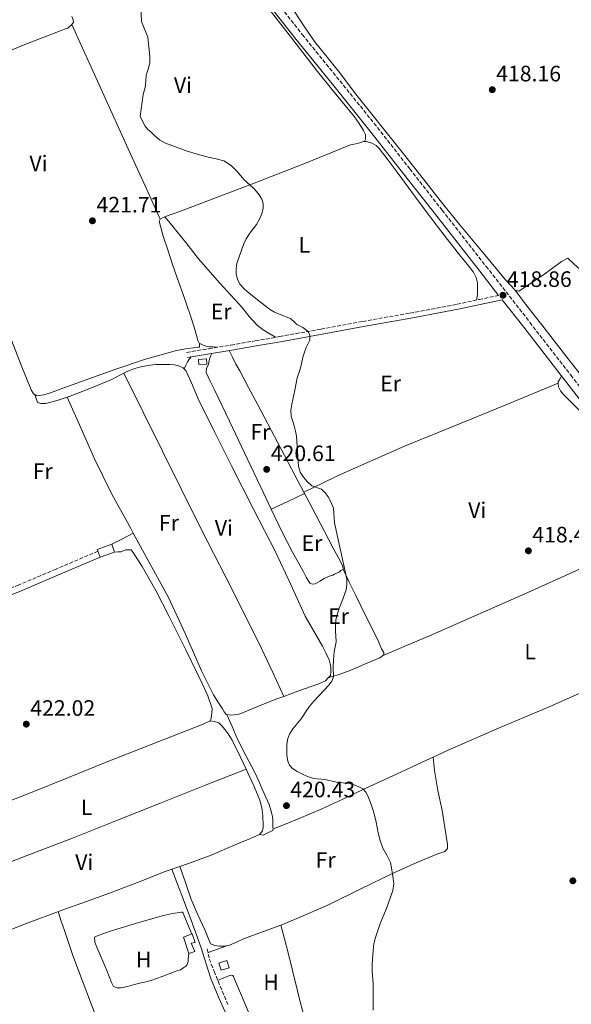
# Model space of a CAD drawing. Units: metres. Extents: x 594713 to 598185, y 4661990 to 4664346.
# Drawn here: x 596464 to 596712, y 4662802 to 4663244 of the extents above; entities that cross this region are included whole.
import ezdxf
from ezdxf.enums import TextEntityAlignment as Align

# ---------------------------------------------------------------- set-up
doc = ezdxf.new("R2010")
doc.units = ezdxf.units.M
doc.header["$MEASUREMENT"] = 0
doc.linetypes.add('DGN Style 3', pattern=[2.435890702152634, 1.739921930109024, -0.6959687720436097])
for name, color, linetype, lineweight in [('Acequia sin especificar', 4, 'Continuous', 0), ('Camino', 7, 'DGN Style 3', 0), ('Cota de punto acotado terreno', 7, 'Continuous', 0), ('Curva de nivel intermedia', 30, 'Continuous', 0), ('Edificio', 1, 'Continuous', 13), ('Etiqueta de uso rústico', 92, 'Continuous', 0), ('Línea de cambio de uso (parcela vista)', 92, 'Continuous', 0), ('Margen derecho', 7, 'Continuous', 0), ('Punto acotado terreno (símbolo)', 7, 'Continuous', 0)]:
    doc.layers.add(name, color=color, linetype=linetype, lineweight=lineweight)
doc.styles.add('Style-Arial', font='arial.ttf')

# ---------------------------------------------------------------- blocks, each defined once
blk = doc.blocks.new('5PATER')
at = {"layer": 'Acequia sin especificar', "linetype": 'Continuous', "lineweight": 0}
h = blk.add_hatch(color=51, dxfattribs=at)
edge = h.paths.add_edge_path()
edge.add_ellipse((0, 0), major_axis=(-0.1095731443231308, -0.1110710700762829), ratio=0.9994222409660317, start_angle=0, end_angle=360)

msp = doc.modelspace()

# ---------------------------------------------------------------- linework, layer by layer
at = {"layer": 'Camino', "color": 7, "linetype": 'DGN Style 3', "lineweight": 0}
for points in [[(596499.2399999979, 4663005.190000002, 421.9299999999931), (596480.5000000005, 4662997.190000003, 422.3800000000049), (596463.75, 4662990.050000002, 422.7799999999988), (596434.489999997, 4662978.27, 423.3899999999995), (596405.0799999987, 4662966.730000002, 423.929999999993), (596381.2499999994, 4662957.120000003, 424.050000000003), (596357.4899999973, 4662947.34, 424.1900000000024), (596341.7600000005, 4662940.560000001, 424.8300000000017), (596338.6700000014, 4662939.190000002, 425.020000000004), (596335.7600000014, 4662937.9, 425.1999999999972), (596323.9699999985, 4662970.430000001, 425.3600000000007), (596311.7300000008, 4663005.309999999, 425.4700000000012), (596296.6299999978, 4663045.899999999, 425.4700000000012), (596281.7800000017, 4663086.590000001, 425.4700000000012), (596270.8500000016, 4663118.640000002, 425.4700000000012), (596260.0199999999, 4663150.719999999, 425.4700000000012), (596245.519999998, 4663193.050000001, 425.4700000000012), (596230.8399999996, 4663235.32, 425.4700000000012), (596217.1299999991, 4663272.780000002, 425.5200000000041)], [(596575.4499999987, 4663257.170000004, 419.6699999999984), (596591.0599999991, 4663237.330000003, 419.4900000000052), (596607.9499999982, 4663216.510000004, 419.3399999999966), (596624.7899999982, 4663195.59, 419.1900000000023), (596639.3199999989, 4663177.02, 418.9799999999959), (596653.8299999975, 4663158.470000001, 418.770000000004), (596673.5599999975, 4663133.239999999, 418.5299999999989), (596693.2899999997, 4663108, 418.2899999999937), (596711.6499999972, 4663084.32, 418.0800000000019), (596729.9899999968, 4663060.660000001, 417.8800000000047)], [(596539.0599999977, 4663094.530000003, 420.5299999999989), (596549.0199999999, 4663096.190000001, 420.5399999999936), (596558.98, 4663097.850000002, 420.550000000003), (596569.9200000011, 4663099.710000002, 420.4700000000012), (596580.850000001, 4663101.63, 420.2899999999936), (596599.4999999992, 4663105.04, 419.9299999999932), (596618.1700000019, 4663108.489999999, 419.5700000000071), (596639.4200000018, 4663112.190000003, 419.2700000000042), (596660.5699999988, 4663116.190000001, 418.8999999999943), (596670.4599999995, 4663118.309999999, 418.6499999999942), (596679.1299999976, 4663120.160000001, 418.4400000000023)], [(596548.3799999984, 4662826.440000003, 420.9700000000012), (596548.8299999976, 4662824.180000001, 421.0800000000018), (596549.2800000014, 4662821.920000004, 421.1900000000026), (596551.4200000005, 4662816.460000001, 421.2500000000001), (596557.5499999993, 4662801.480000001, 421.3699999999955)]]:
    msp.add_polyline3d(points, dxfattribs=at)
at = {"layer": 'Curva de nivel intermedia', "color": 30, "linetype": 'Continuous', "lineweight": 0, "elevation": 420.0000000000001, "flags": 128}
for points in [[(596521.8300000011, 4663221.869999999), (596522.570000001, 4663224.63), (596522.5399999997, 4663227.460000001), (596522.01, 4663233.26), (596521.5899999997, 4663236.23), (596518.750000001, 4663243.269999999), (596518.4800000006, 4663249.939999999)], [(596584.1700000004, 4662913.34), (596584.1300000001, 4662915.81), (596584.1700000004, 4662918.430000001), (596584.5599999992, 4662921.060000001), (596585.4900000013, 4662923.34), (596586.8200000012, 4662925.399999999), (596590.4700000013, 4662929.939999999), (596593.9800000006, 4662935.07), (596596.2300000014, 4662937.76), (596598.5600000004, 4662940.390000001), (596603.0300000008, 4662945.029999998), (596604.3099999994, 4662946.73), (596605, 4662948.689999999), (596604.9199999995, 4662952.909999999), (596605.0700000015, 4662956.41), (596605.3100000006, 4662959.91), (596606.2500000016, 4662964.51), (596606.0300000004, 4662969.34), (596606.0100000004, 4662971.869999998), (596606.1800000002, 4662974.390000001), (596606.8000000016, 4662977), (596607.6599999999, 4662979.539999999), (596608.8500000013, 4662982.499999999), (596610.7000000019, 4662987.800000001), (596611.0199999993, 4662990.149999999), (596610.9800000014, 4662992.470000001), (596610.6300000004, 4662994.77), (596605.5000000007, 4663017.899999999), (596604.990000001, 4663024.470000001), (596604.0600000012, 4663027.140000001), (596602.6300000007, 4663029.659999999), (596601.2800000006, 4663031.499999999), (596599.6500000012, 4663033.05), (596595.3000000016, 4663034.609999999), (596593.3200000012, 4663036.329999999), (596591.6400000004, 4663038.409999999), (596590.1200000005, 4663040.789999999), (596589.2900000011, 4663043.350000001), (596588.4000000015, 4663056.84), (596588.0199999993, 4663059.21), (596587.4400000004, 4663061.56), (596586.1100000005, 4663065.84), (596585.9400000006, 4663068.58), (596586.2900000016, 4663071.32), (596587.6200000015, 4663077.529999999), (596588.700000001, 4663083.109999998), (596590.2099999997, 4663087.480000001), (596591.2300000013, 4663092.449999999), (596591.9800000001, 4663094.600000001), (596592.8300000017, 4663096.71), (596594.4500000001, 4663100.029999999), (596594.3899999995, 4663102.269999999), (596593.7500000005, 4663103.99), (596591.2400000002, 4663105.65), (596588.6500000019, 4663107.01), (596587.2900000006, 4663108.429999999), (596585.7999999998, 4663109.71), (596581.05, 4663111.59), (596578.5900000014, 4663112.66), (596576.2700000012, 4663113.980000001), (596571.5300000004, 4663117.779999998), (596567.1200000005, 4663121.189999999), (596565.0700000008, 4663122.98), (596563.2100000011, 4663125.09), (596561.9500000004, 4663127.34), (596561.3600000005, 4663129.779999999), (596561.270000001, 4663132.119999999), (596561.6900000012, 4663134.410000001), (596564.6000000013, 4663142.980000001), (596565.8799999999, 4663145.619999998), (596567.4900000015, 4663148.109999998), (596570.4100000006, 4663151.99), (596571.8000000009, 4663154.409999999), (596572.9400000008, 4663156.98), (596573.5300000008, 4663159.179999999), (596573.4800000017, 4663161.380000001), (596572.7999999999, 4663163.42), (596571.6500000011, 4663165.33), (596570.4100000006, 4663166.91), (596569.0600000005, 4663168.37), (596564.9500000001, 4663172.149999999), (596561.7800000005, 4663175.829999999), (596559.0700000015, 4663178.58), (596555.8700000007, 4663180.55), (596552.3400000014, 4663181.449999998), (596548.8000000009, 4663182.25), (596543.8000000007, 4663183.609999999), (596538.8400000009, 4663185.09), (596535.6700000013, 4663186.26), (596529.660000001, 4663188.619999998), (596526.9200000007, 4663190.039999997), (596524.9500000015, 4663191.720000001), (596523.1200000008, 4663193.539999999), (596521.6700000003, 4663194.759999998), (596520.480000001, 4663196.15), (596518.1800000012, 4663200.59), (596519.6400000006, 4663210.499999999), (596520.4100000019, 4663213.609999999), (596520.7400000005, 4663216.359999999), (596520.9500000004, 4663219.130000001), (596521.8300000011, 4663221.869999999)], [(596622.9200000018, 4662798.890000001), (596622.8099999999, 4662801.939999999), (596622.8700000002, 4662809.109999999), (596622.8200000012, 4662810.800000001), (596622.4700000002, 4662816.439999999), (596622.5000000015, 4662819.639999999), (596622.8500000001, 4662825.779999999), (596623.2300000001, 4662828.699999998), (596623.9400000009, 4662831.600000001), (596625.7800000005, 4662837.069999999), (596626.7599999994, 4662839.689999999), (596628.8300000015, 4662844.65), (596629.7700000004, 4662847.199999999), (596631.6800000013, 4662852.76), (596632.1500000008, 4662855.789999999), (596631.9000000004, 4662858.149999999), (596631.1200000005, 4662862.930000001), (596630.6599999999, 4662865.34), (596629.0100000004, 4662868.599999999), (596627.1700000007, 4662871.810000001), (596626.050000001, 4662875.220000002), (596625.1500000001, 4662878.689999999), (596624.3000000007, 4662883.369999998), (596623.6400000014, 4662886.04), (596622.8800000014, 4662888.689999999), (596622.1200000015, 4662890.880000001), (596620.5600000013, 4662895.019999999), (596619.6400000004, 4662896.930000001), (596618.2200000011, 4662898.38), (596616.3900000005, 4662899.369999998), (596614.2699999993, 4662900.28), (596612.0699999998, 4662900.880000001), (596606.4500000007, 4662901.480000001), (596601.1100000008, 4662902.570000002), (596596.0200000014, 4662903.069999999), (596593.3800000015, 4662903.92), (596590.8400000001, 4662905.079999999), (596588.7100000001, 4662906.160000001), (596586.7000000007, 4662907.529999998), (596585.3200000015, 4662909.04), (596584.5200000014, 4662910.869999998), (596584.1700000004, 4662913.34)]]:
    msp.add_lwpolyline(points, dxfattribs=at)
at = {"layer": 'Edificio', "color": 1, "linetype": 'Continuous', "lineweight": 13, "extrusion": (-0.003514507993915154, 0.05187413799689108, 0.998647446319591), "elevation": 240218.514581221, "flags": 128}
msp.add_lwpolyline([(-910388.6706215777, -4605839.718079331), (-910384.9721624386, -4605839.718079332), (-910384.9779756698, -4605842.026079808), (-910388.6757588517, -4605842.016116176), (-910388.6706215777, -4605839.718079331)], close=True, dxfattribs=at)
at = {"layer": 'Edificio', "color": 51, "linetype": 'Continuous', "lineweight": 13, "extrusion": (-0.003514507993915154, 0.05187413799689108, 0.998647446319591), "elevation": 240218.514581221, "flags": 128}
msp.add_lwpolyline([(-910384.9721624386, -4605839.718079332), (-910384.9779756698, -4605842.026079808), (-910388.6757588517, -4605842.016116176), (-910388.6706215777, -4605839.718079331), (-910384.9721624386, -4605839.718079332)], dxfattribs=at)
at = {"layer": 'Edificio', "color": 51, "linetype": 'Continuous', "lineweight": 13, "extrusion": (0.01183412975131644, -0.03260627312420199, 0.9993982110880423), "elevation": -144560.7361345434, "flags": 128}
msp.add_lwpolyline([(2151565.895930948, 4177232.482080276), (2151565.899285018, 4177235.365565795), (2151565.899616106, 4177236.217034923), (2151572.846399534, 4177236.217034923), (2151572.848702759, 4177232.469276301), (2151565.895930948, 4177232.482080276)], dxfattribs=at)
at = {"layer": 'Edificio', "color": 1, "linetype": 'Continuous', "lineweight": 13, "extrusion": (0.01183412975131644, -0.03260627312420199, 0.9993982110880423), "elevation": -144560.736060476, "flags": 128}
msp.add_lwpolyline([(2151572.848702759, 4177232.469276301), (2151565.895930948, 4177232.482080276), (2151565.899285018, 4177235.365565795), (2151565.899616106, 4177236.217034923), (2151572.846399534, 4177236.217034923), (2151572.848702759, 4177232.469276301)], close=True, dxfattribs=at)
at = {"layer": 'Edificio', "color": 1, "linetype": 'Continuous', "lineweight": 13, "extrusion": (0.01454190173234705, -0.00158439274344412, 0.9998930056729277), "elevation": 1710.349472868601, "flags": 128}
msp.add_lwpolyline([(596488.8985418323, 4662826.542416549), (596485.3381911685, 4662825.422415143), (596484.3180081839, 4662828.682419235), (596487.8783588485, 4662829.792420654), (596488.8985418323, 4662826.542416549)], close=True, dxfattribs=at)
at = {"layer": 'Edificio', "color": 51, "linetype": 'Continuous', "lineweight": 13, "extrusion": (0.01454190173234705, -0.00158439274344412, 0.9998930056729277), "elevation": 1710.349472868602, "flags": 128}
msp.add_lwpolyline([(596485.3381911685, 4662825.422415143), (596484.3180081839, 4662828.682419235), (596487.8783588485, 4662829.792420654), (596488.8985418323, 4662826.542416549), (596485.3381911685, 4662825.422415143)], dxfattribs=at)
at = {"layer": 'Edificio', "color": 1, "linetype": 'Continuous', "lineweight": 13}
msp.add_polyline3d([(596542.75, 4662825.289999999, 423.429999999993), (596540.1100000005, 4662824.49, 423.4100000000035), (596537.6799999997, 4662831.689999999, 423.1199999999953), (596541.6500000004, 4662833.180000001, 423.429999999993), (596542.9800000006, 4662829.380000001, 423.429999999993), (596541.0899999999, 4662829.029999999, 423.429999999993)], close=True, dxfattribs=at)
at = {"layer": 'Edificio', "color": 51, "linetype": 'Continuous', "lineweight": 13}
msp.add_polyline3d([(596541.6500000004, 4662833.180000001, 423.429999999993), (596537.6799999997, 4662831.689999999, 423.1199999999953), (596540.1100000005, 4662824.49, 423.4100000000035), (596542.75, 4662825.289999999, 423.429999999993), (596541.0899999999, 4662829.029999999, 423.429999999993), (596542.9800000006, 4662829.380000001, 423.429999999993), (596541.6500000004, 4662833.180000001, 423.429999999993)], dxfattribs=at)
at = {"layer": 'Línea de cambio de uso (parcela vista)', "color": 92, "linetype": 'Continuous', "lineweight": 0, "extrusion": (0.01183166842171285, -0.02581454984325243, 0.999596729005627), "elevation": -112900.6559604364, "flags": 128}
msp.add_lwpolyline([(2485207.450347289, 3989062.431879499), (2485207.450347289, 3989062.442444062)], dxfattribs=at)
at = {"layer": 'Línea de cambio de uso (parcela vista)', "color": 92, "linetype": 'Continuous', "lineweight": 0, "extrusion": (0.9105053264914895, 0.4128617269817119, 0.02291822035640358), "elevation": 2468388.787273009, "flags": 128}
msp.add_lwpolyline([(4000594.448254075, -56165.68046383268), (4000610.917619509, -56165.80046646373), (4000627.386984942, -56165.81049798704), (4000658.928699487, -56165.15031370733), (4000690.450746371, -56164.27039346795)], dxfattribs=at)
at = {"layer": 'Línea de cambio de uso (parcela vista)', "color": 92, "linetype": 'Continuous', "lineweight": 0, "extrusion": (0.1826978646525588, -0.3854721046493917, 0.9044516276664903), "elevation": -1688151.50695647, "flags": 128}
msp.add_lwpolyline([(2536226.772627332, 3580302.28299028), (2536225.503494204, 3580302.401374756), (2536224.347632526, 3580302.260719933)], dxfattribs=at)
at = {"layer": 'Línea de cambio de uso (parcela vista)', "color": 92, "linetype": 'Continuous', "lineweight": 0, "extrusion": (-0.01539777732538308, 0.01824921692623885, 0.9997148966255416), "elevation": 76333.94911445738, "flags": 128}
msp.add_lwpolyline([(-3463055.807224198, -3178409.003649516), (-3463055.807224199, -3178409.007837594)], dxfattribs=at)
at = {"layer": 'Línea de cambio de uso (parcela vista)', "color": 92, "linetype": 'Continuous', "lineweight": 0, "flags": 128}
for points, elevation in [([(596510.9100000003, 4663085.230000001), (596510.9135999996, 4663085.2226)], 420.7400000000052), ([(596505.4299999997, 4663008.34), (596510.2800000003, 4663010.82), (596515.1178000001, 4663013.288899999)], 421.0299999999989), ([(596515.1178000001, 4663013.288899999), (596515.1200000001, 4663013.289999999)], 421.0299999999989), ([(596565.8674, 4662907.239), (596565.8700000001, 4662907.24)], 420.679999999993)]:
    msp.add_lwpolyline(points, dxfattribs=dict(at, elevation=elevation))
at = {"layer": 'Línea de cambio de uso (parcela vista)', "color": 92, "linetype": 'Continuous', "lineweight": 0, "extrusion": (-0.04530226577168023, -0.03453703874916, 0.99837613035889), "elevation": -187649.8614785089, "flags": 128}
msp.add_lwpolyline([(-3346625.567420774, 3296120.179310911), (-3346627.904292479, 3296120.530740437), (-3346645.387857347, 3296123.200619675), (-3346662.703006017, 3296126.686724171), (-3346677.459887644, 3296130.196659299), (-3346692.202753969, 3296133.708481127)], dxfattribs=at)
at = {"layer": 'Línea de cambio de uso (parcela vista)', "color": 92, "linetype": 'Continuous', "lineweight": 0, "extrusion": (0.01717711477944729, 0.0004274256262451939, 0.999852371120451), "elevation": 12660.93740469302, "flags": 128}
msp.add_lwpolyline([(4646740.790353931, -712276.2645297665), (4646744.110547387, -712283.8245772043), (4646747.423393816, -712291.3904445403)], dxfattribs=at)
at = {"layer": 'Línea de cambio de uso (parcela vista)', "color": 92, "linetype": 'Continuous', "lineweight": 0, "extrusion": (0.01368457073117232, 0.006386131267797264, 0.9998859684240669), "elevation": 38362.96740429353, "flags": 128}
msp.add_lwpolyline([(596515.491839922, 4662874.14225847), (596515.4978407288, 4662874.145058526)], dxfattribs=at)
at = {"layer": 'Línea de cambio de uso (parcela vista)', "color": 92, "linetype": 'Continuous', "lineweight": 0, "extrusion": (0.0249447562340615, 0.007191281200056292, 0.9996629655094387), "elevation": 48834.50936164092, "flags": 128}
msp.add_lwpolyline([(4315214.324241113, -1864286.113605316), (4315214.324241113, -1864286.102049365)], dxfattribs=at)
at = {"layer": 'Línea de cambio de uso (parcela vista)', "color": 92, "linetype": 'Continuous', "lineweight": 0, "extrusion": (-0.1008451312681164, 0.008232239911942297, 0.9948680765435931), "elevation": -21354.40741896975, "flags": 128}
msp.add_lwpolyline([(-4696005.955065493, 214125.5535394922), (-4696005.955065493, 214125.5584811517)], dxfattribs=at)
at = {"layer": 'Línea de cambio de uso (parcela vista)', "color": 92, "linetype": 'Continuous', "lineweight": 0, "extrusion": (0.02276130103908401, 0.008984728438755292, 0.999700554081016), "elevation": 55894.37731670073, "flags": 128}
msp.add_lwpolyline([(4118158.767479506, -2266275.235907301), (4118158.767479506, -2266275.239993865)], dxfattribs=at)
at = {"layer": 'Línea de cambio de uso (parcela vista)', "color": 92, "linetype": 'Continuous', "lineweight": 0, "extrusion": (-0.3034726271906081, -0.1201081653603591, 0.9452398601200643), "elevation": -740680.7915812028, "flags": 128}
msp.add_lwpolyline([(-4116075.363538625, 2146423.409378048), (-4116087.303240389, 2146423.777782364), (-4116099.255724211, 2146424.083446228), (-4116106.392381735, 2146424.180994162), (-4116113.53446122, 2146424.236643542)], dxfattribs=at)
at = {"layer": 'Línea de cambio de uso (parcela vista)', "color": 92, "linetype": 'Continuous', "lineweight": 0, "extrusion": (-2.474750873275179e-09, -0.02579785593081967, 0.9996671799300869), "elevation": -119869.97454721, "flags": 128}
msp.add_lwpolyline([(596556.7427016835, 4661286.958744538), (596552.502701832, 4661285.408228088), (596548.2527019808, 4661283.857711638)], dxfattribs=at)
at = {"layer": 'Línea de cambio de uso (parcela vista)', "color": 92, "linetype": 'Continuous', "lineweight": 0}
for points in [[(596433.2199999997, 4663437.49, 420.2599999999948), (596434.9400000004, 4663435.960000001, 420.1399999999995), (596436.6699999999, 4663434.430000001, 420.0200000000041), (596440.9299999997, 4663429.720000001, 420.0099999999948), (596444.7300000006, 4663424.57, 420.1499999999942), (596467.2699999996, 4663394.42, 420.1499999999942), (596489.6600000003, 4663364.15, 420.1499999999942), (596509.3399999999, 4663336.890000001, 420.1499999999942), (596529.2100000001, 4663309.75, 420.1499999999942), (596551.7699999996, 4663280.24, 419.8699999999953), (596574.5199999996, 4663250.869999999, 419.5099999999948), (596586.2199999997, 4663235.82, 419.4499999999971), (596597.9400000004, 4663220.789999999, 419.3800000000047), (596606.1799999997, 4663210.609999999, 419.3300000000018), (596614.4600000001, 4663200.439999999, 419.2599999999948), (596616.5800000001, 4663197.430000001, 419.1999999999971), (596618.5499999998, 4663194.300000001, 419.1300000000047), (596619.4500000002, 4663192.5, 419.1300000000047), (596619.4500000002, 4663191.350000001, 419), (596619.4500000002, 4663190.33, 419.1300000000047), (596618.9400000004, 4663189.430000001, 419.1300000000047), (596618.4901000002, 4663189.289799999, 419.1184999999969)], [(596716.0869000005, 4663131.611199999, 417.8450000000012), (596716.0499999998, 4663131.630000001, 417.8500000000058), (596713.04, 4663134.289999999, 417.8500000000058), (596710.2999999998, 4663136.9, 417.929999999993), (596707.4900000002, 4663135.350000001, 417.9400000000023), (596699.3799999999, 4663129.359999999, 418.0099999999948), (596688.2400000002, 4663122.09, 418.1699999999983), (596686.6799999997, 4663122.5, 418.3699999999953), (596682.3600000005, 4663127.09, 418.2899999999936), (596673, 4663138.390000001, 418.2100000000065), (596661.0700000003, 4663152.83, 418.25), (596654.0899999999, 4663161.51, 418.3500000000058), (596645.4600000001, 4663172.449999999, 418.429999999993), (596636.5499999998, 4663183.779999999, 418.6300000000047), (596614.5599999996, 4663211.310000001, 418.929999999993), (596607.9299999997, 4663220.199999999, 418.9100000000035), (596596.5099999999, 4663234.27, 418.8800000000047), (596591.7599999999, 4663241.24, 418.8500000000058), (596587.5700000003, 4663247.779999999, 418.8399999999965), (596587.3200000003, 4663250.699999999, 418.7899999999936), (596588.1497999998, 4663253.7905, 418.7299999999959)], [(596487.5800000001, 4663245.51, 421.0800000000018), (596488.1699999999, 4663244.01, 421.0800000000018), (596488.2599999999, 4663242.92, 421.0800000000018), (596487.5143999998, 4663241.8104, 420.9823999999935)], [(596487.5143999998, 4663241.8104, 420.9823999999935), (596487.4199999999, 4663241.67, 420.9700000000012), (596485.7800000003, 4663240.310000001, 420.9199999999983), (596484.2199999997, 4663239.730000001, 420.820000000007), (596482.6600000003, 4663239.15, 420.7599999999948), (596474.1699999999, 4663235.890000001, 420.9400000000023), (596465.6699999999, 4663232.619999999, 421.1399999999995), (596451.7599999999, 4663226.83, 421.3899999999995), (596437.8600000005, 4663220.939999999, 421.6199999999953), (596432.2400000002, 4663218.949999999, 421.7799999999989), (596427.7109000003, 4663217.6875, 421.9694000000018)], [(596618.4901000002, 4663189.289799999, 419.1184999999969), (596615.7999999998, 4663188.449999999, 419.0500000000029), (596612.6600000003, 4663187.77, 419), (596591.7100000001, 4663179.300000001, 419.5099999999948), (596570.6799999997, 4663171, 420.1499999999942), (596552.5, 4663164.15, 420.1699999999983), (596534.3300000001, 4663157.310000001, 420.1499999999942), (596531.25, 4663156.15, 420.2799999999989), (596529.3727000002, 4663155.446799999, 420.359500000006)], [(596618.4901000002, 4663189.289799999, 419.1199999999953), (596619.8799999999, 4663189.289999999, 419.1900000000023), (596622.3399999999, 4663188.58, 419.1900000000023), (596624.1600000003, 4663187.57, 419.1600000000035), (596625.6399999997, 4663186.199999999, 419.1399999999995), (596629.6299999999, 4663180.9, 419.1600000000035), (596633.5899999999, 4663175.59, 419.1699999999983), (596641.9400000004, 4663164.300000001, 419.070000000007), (596650.3099999996, 4663153.029999999, 418.9799999999959), (596656.2800000003, 4663145.32, 418.929999999993), (596662.3300000001, 4663137.67, 418.8800000000047), (596665.1699999999, 4663134.180000001, 418.8699999999953), (596668.0099999999, 4663130.66, 418.8500000000058), (596669.1600000003, 4663128.26, 418.7700000000041), (596669.7800000003, 4663125.83, 418.7700000000041), (596669.7800000003, 4663123.539999999, 418.7599999999948), (596669.7800000003, 4663122.07, 418.7599999999948), (596669.75, 4663120.49, 418.7599999999948), (596669.2400000002, 4663118.039999999, 418.679999999993)], [(596579.0199999996, 4663101.310000001, 420.320000000007), (596576.2300000006, 4663103.02, 420.4600000000065), (596573.4299999997, 4663104.730000001, 420.6000000000058), (596570.7000000002, 4663106.84, 420.6900000000023), (596567.1900000004, 4663110.74, 420.679999999993), (596563.8300000001, 4663114.810000001, 420.6300000000047), (596554, 4663125.619999999, 420.5500000000029), (596544.4100000003, 4663136.619999999, 420.4799999999959), (596538.6799999997, 4663143.869999999, 420.4799999999959), (596532.9500000002, 4663151.130000001, 420.4400000000023), (596531.1600000003, 4663153.289999999, 420.3999999999942), (596529.3727000002, 4663155.446799999, 420.3601000000053)], [(596527.1900000004, 4663154.390000001, 420.3500000000058), (596526.7699999996, 4663153.470000001, 420.2799999999989), (596528.5099999999, 4663146.800000001, 420.3500000000058), (596530.7400000002, 4663140.15, 420.4100000000035), (596532.7800000003, 4663134.07, 420.3300000000018), (596534.8399999999, 4663127.99, 420.2799999999989), (596538.2400000002, 4663118.4, 420.3500000000058), (596541.6200000001, 4663108.789999999, 420.4100000000035), (596542.9600000001, 4663104.33, 420.4100000000035), (596544.1799999997, 4663099.83, 420.4100000000035), (596544.7699999996, 4663098.65, 420.4100000000035)], [(596776.4401000004, 4663007.790100001, 417.0197000000044), (596770.3600000005, 4663014.91, 416.9900000000052), (596760.8300000001, 4663027.539999999, 417.2200000000012), (596748.7300000006, 4663042.189999999, 417.4499999999971), (596741.3200000003, 4663052.029999999, 417.7200000000012), (596734.2599999999, 4663061.390000001, 417.6699999999983), (596721.4000000004, 4663077.76, 417.6399999999995), (596709.8899999997, 4663092.369999999, 417.7700000000041), (596698.0099999999, 4663107.730000001, 418.0800000000018), (596690.8399999999, 4663116.869999999, 418.3600000000006), (596686.6200000001, 4663122.560000001, 418.2599999999948)], [(596544.7699999996, 4663098.65, 420.4100000000035), (596544.9299999997, 4663098.33, 420.4100000000035), (596544.8200000003, 4663096.890000001, 420.4100000000035), (596544.0499999998, 4663096.890000001, 420.4100000000035), (596543.0300000003, 4663096.76, 420.4100000000035), (596538.79, 4663096.15, 420.4100000000035), (596534.5800000001, 4663095.350000001, 420.4100000000035), (596520.5800000001, 4663091.42, 420.7799999999989), (596506.8099999996, 4663086.779999999, 421.3000000000029), (596497.2000000002, 4663083.4, 421.429999999993), (596487.6100000005, 4663079.99, 421.5599999999977), (596482.7400000002, 4663078.210000001, 421.7799999999989), (596477.8799999999, 4663076.41, 421.9400000000023), (596474.8899999997, 4663075.480000001, 421.9400000000023), (596471.8600000005, 4663075, 421.9400000000023), (596470.3300000001, 4663075.9, 421.9400000000023), (596469.2999999998, 4663077.689999999, 421.820000000007), (596464.7699999996, 4663088.77, 421.9400000000023), (596460.4699999997, 4663099.960000001, 422.070000000007)], [(596544.7699999996, 4663098.65, 420.4100000000035), (596546.5700000003, 4663097.75, 420.3899999999995), (596547.8700000001, 4663097.300000001, 420.3699999999953), (596549.25, 4663097.109999999, 420.3899999999995), (596551.0700000003, 4663096.970000001, 420.4700000000012), (596552.8799999999, 4663096.84, 420.5399999999936)], [(596550.3799999999, 4663094.08, 420.5399999999936), (596549.8300000001, 4663092.789999999, 420.5099999999948), (596549.29, 4663091.5, 420.4799999999959), (596548.9000000004, 4663089.180000001, 420.4799999999959), (596548.0800000001, 4663087.289999999, 420.4799999999959), (596547.8099999996, 4663085.460000001, 420.4799999999959), (596549.6500000004, 4663081.619999999, 420.4799999999959), (596551.5700000003, 4663077.779999999, 420.4799999999959), (596558.3499999996, 4663063.619999999, 420.5599999999977), (596565.1299999999, 4663049.449999999, 420.6300000000047), (596573.6200000001, 4663031.430000001, 420.4900000000052), (596577.1160000004, 4663024.052800001, 420.4284999999945)], [(596591.7602000004, 4663031.6601, 420.1774000000005), (596589.1900000004, 4663036.539999999, 420.2100000000065), (596580.0300000003, 4663053.9, 420.25), (596570.8700000001, 4663071.27, 420.2899999999936), (596566.9199999999, 4663078.75, 420.3399999999965), (596562.9699999997, 4663086.230000001, 420.3999999999942), (596562.0700000003, 4663087.77, 420.3899999999995), (596561.1900000004, 4663089.32, 420.3899999999995), (596559.7000000002, 4663092.350000001, 420.4700000000012), (596558.2199999997, 4663095.380000001, 420.5500000000029)], [(596510.9135999996, 4663085.2226, 420.7407999999996), (596512.3899999997, 4663085.99, 420.6600000000035), (596514.1200000001, 4663086.689999999, 420.679999999993), (596515.8799999999, 4663087.300000001, 420.6900000000023), (596517.9699999997, 4663087.930000001, 420.7100000000065), (596520.1500000004, 4663088.390000001, 420.7200000000012), (596522.7699999996, 4663088.779999999, 420.7200000000012), (596525.0800000001, 4663089.109999999, 420.7100000000065), (596527.5700000003, 4663089.109999999, 420.7100000000065), (596529.6699999999, 4663089.109999999, 420.7100000000065), (596531.6399999997, 4663089.109999999, 420.6399999999995), (596533.6500000004, 4663088.970000001, 420.6399999999995), (596535.5700000003, 4663088.550000001, 420.6100000000006), (596537.5099999999, 4663087.609999999, 420.5200000000041), (596537.9801000003, 4663087.100099999, 420.4869000000036)], [(596541.0599999996, 4663092.52, 420.5299999999989), (596540.2100000001, 4663091.449999999, 420.4900000000052), (596539.4299999997, 4663090.34, 420.4499999999971), (596538.6600000003, 4663088.75, 420.4600000000065), (596537.9801000003, 4663087.100099999, 420.4900000000052)], [(596485.4600000001, 4663074.470000001, 421.75), (596486.7599999999, 4663074.890000001, 421.5200000000041), (596496.3600000005, 4663078.58, 421.3000000000029), (596505.8099999996, 4663082.550000001, 421.0899999999965), (596509.0999999996, 4663084.279999999, 420.8399999999965), (596510.9135999996, 4663085.2226, 420.7407999999996)], [(596510.9135999996, 4663085.2226, 420.7400000000052), (596528.2599999999, 4663050.15, 420.6199999999953), (596545.5999999996, 4663015.08, 420.5), (596559.3300000001, 4662988.359999999, 420.6100000000006), (596572.7400000002, 4662961.5, 420.4799999999959), (596577.75, 4662950.730000001, 420.2599999999948), (596582.7498000005, 4662939.970699999, 420.0299999999989)], [(596537.9801000003, 4663087.100099999, 420.4869000000036), (596538.9299999997, 4663086.07, 420.4199999999983), (596541.7000000002, 4663079.869999999, 420.2299999999959), (596544.3300000001, 4663073.689999999, 420.1499999999942), (596551.7800000003, 4663058.470000001, 420.3000000000029), (596559.3200000003, 4663043.289999999, 420.4499999999971), (596569.1500000004, 4663024.08, 420.4400000000023), (596579, 4663004.869999999, 420.3699999999953), (596585.6900000004, 4662990.480000001, 420.2400000000052), (596592.3600000005, 4662976.07, 420.1199999999953), (596596.1699999999, 4662969.289999999, 420.1100000000006), (596600.1200000001, 4662962.57, 420.1199999999953), (596601.6699999999, 4662959.529999999, 420.1100000000006), (596603.0599999996, 4662956.390000001, 420.0800000000018), (596603.5999999996, 4662954.66, 420.0599999999977), (596603.8899999997, 4662952.890000001, 420.0399999999936), (596603.8899999997, 4662950.859999999, 420.0200000000041), (596603.6699999999, 4662949.380000001, 419.9700000000012), (596602.6810999997, 4662948.3432, 419.9700000000012)], [(596706.0099999999, 4663080.76, 418.2200000000012), (596686.5700000003, 4663072.689999999, 418.5), (596667.1399999997, 4663064.630000001, 418.7700000000041), (596636.9699999997, 4663052.33, 419.2400000000052), (596607.1900000004, 4663039.16, 419.8300000000018), (596599.4699999997, 4663035.41, 420), (596591.7602000004, 4663031.6601, 420.179999999993)], [(596706.0099999999, 4663080.76, 418.2234999999928), (596706.0099999999, 4663081.24, 418.2100000000065), (596706.75, 4663082.57, 418.1600000000035), (596707.5, 4663083.91, 418.1000000000058)], [(596755.9961999999, 4663014.578600001, 417.2734999999957), (596756.0899999999, 4663014.689999999, 417.25), (596756.0700000003, 4663015.430000001, 417.1900000000023), (596754.7599999999, 4663018.24, 417.3099999999977), (596753.0899999999, 4663020.850000001, 417.4400000000023), (596745.2199999997, 4663030.33, 417.6300000000047), (596737.4000000004, 4663039.779999999, 417.7599999999948), (596726.4400000004, 4663054.180000001, 417.8500000000058), (596715.4600000001, 4663068.57, 417.9400000000023), (596711.8899999997, 4663072.199999999, 417.9900000000052), (596708.1799999997, 4663075.779999999, 418.070000000007), (596706.9800000006, 4663077.300000001, 418.1399999999995), (596706.1699999999, 4663079.029999999, 418.2100000000065), (596706.0099999999, 4663080.529999999, 418.2299999999959), (596706.0099999999, 4663080.76, 418.2234999999928)], [(596470.7999999998, 4663075.619999999, 421.9400000000023), (596471.4800000006, 4663073.800000001, 421.9600000000065), (596472.1699999999, 4663071.980000001, 421.9700000000012), (596473.6500000004, 4663071.529999999, 421.9700000000012), (596475.8300000001, 4663071.529999999, 421.9400000000023), (596481.3399999999, 4663073.029999999, 421.7400000000052), (596485.4600000001, 4663074.470000001, 421.75)], [(596609.3499999996, 4662997.130000001, 420.0500000000029), (596609.2999999998, 4662998.52, 420.0200000000041), (596607.1200000001, 4663002.57, 419.9799999999959), (596604.9500000002, 4663006.630000001, 419.9900000000052), (596597.0700000003, 4663021.58, 420.1100000000006), (596591.7602000004, 4663031.6601, 420.1774000000005)], [(596577.1160000004, 4663024.052800001, 420.4284999999945), (596582.1500000004, 4663013.430000001, 420.3399999999965), (596586.6699999999, 4663004.800000001, 420.320000000007), (596591.4000000004, 4662996.26, 420.3099999999977), (596592.8300000001, 4662993.550000001, 420.3000000000029), (596594.4699999997, 4662990.869999999, 420.2899999999936), (596595.6699999999, 4662990.41, 420.2799999999989), (596596.7999999998, 4662990.58, 420.2899999999936), (596598.8700000001, 4662991.77, 420.2799999999989), (596600.8700000001, 4662992.92, 420.2599999999948), (596603.2999999998, 4662993.91, 420.2599999999948), (596604.7199999997, 4662994.390000001, 420.2100000000065), (596605.5599999996, 4662994.949999999, 420.1999999999971), (596606.4800000006, 4662995.32, 420.1999999999971), (596607.54, 4662995.82, 420.1499999999942), (596608.3700000001, 4662996.57, 420.0800000000018), (596609.3499999996, 4662997.130000001, 420.0500000000029)], [(596627.3799999999, 4662958.390000001, 419.7599999999948), (596637.7800000003, 4662962.76, 419.4100000000035), (596648.1799999997, 4662967.130000001, 419.0599999999977), (596691.0300000003, 4662986.100000001, 418.25), (596733.7999999998, 4663005.300000001, 417.7599999999948), (596742.6100000005, 4663009.01, 417.6000000000058), (596751.4500000002, 4663012.65, 417.429999999993), (596753.5999999996, 4663013.470000001, 417.3899999999995), (596755.7699999996, 4663014.310000001, 417.3300000000018), (596755.9961999999, 4663014.578600001, 417.2734999999957)], [(596582.7498000005, 4662939.970699999, 420.0268000000069), (596579.6500000004, 4662938.84, 420.0399999999936), (596572.4800000006, 4662935.949999999, 420.0800000000018), (596565.2999999998, 4662933.060000001, 420.1199999999953), (596563.6600000003, 4662932.33, 420.1100000000006), (596561.9699999997, 4662931.779999999, 420.1000000000058), (596560.4699999997, 4662931.67, 420.1000000000058), (596559.0599999996, 4662931.58, 420.1000000000058), (596556.9199999999, 4662931.83, 419.9700000000012), (596555.8899999997, 4662933.050000001, 419.9700000000012), (596555.1600000003, 4662934.34, 419.9700000000012), (596553.0999999996, 4662937.470000001, 419.9799999999959), (596551.1600000003, 4662940.66, 420), (596545.75, 4662951.42, 420.1499999999942), (596538.5199999996, 4662967.960000001, 420.4400000000023), (596531.0099999999, 4662984.359999999, 420.6900000000023), (596515.1178000001, 4663013.288899999, 420.9793000000063)], [(596549.6649000002, 4662928.909600001, 420.5299999999989), (596550.0700000003, 4662930.039999999, 420.5299999999989), (596550.4699999997, 4662932.58, 420.5299999999989), (596550.5, 4662934.539999999, 420.5299999999989), (596548.5499999998, 4662940.230000001, 420.5399999999936), (596546.04, 4662945.689999999, 420.5599999999977), (596538.7599999999, 4662960.810000001, 420.6900000000023), (596531.2800000003, 4662975.82, 420.8000000000029), (596525.4699999997, 4662987.189999999, 420.8500000000058), (596519.1600000003, 4662998.279999999, 420.8699999999953), (596517.5099999999, 4663000.82, 420.8699999999953), (596515.8399999999, 4663003.350000001, 420.8699999999953), (596515.1100000005, 4663004.630000001, 420.8699999999953), (596514.1600000003, 4663005.880000001, 420.8699999999953), (596512.7999999998, 4663005.880000001, 420.8699999999953), (596511.7800000003, 4663005.779999999, 420.8699999999953), (596510.7100000001, 4663005.380000001, 420.8699999999953), (596509.54, 4663004.890000001, 420.8699999999953), (596508.1500000004, 4663004.859999999, 420.8600000000006), (596506.7599999999, 4663004.84, 420.8500000000058)], [(596609.3499999996, 4662997.130000001, 420.0500000000029), (596612.2800000003, 4662991.039999999, 419.9700000000012), (596615.2000000002, 4662984.949999999, 419.8899999999995), (596619.4699999997, 4662976.369999999, 419.8099999999977), (596623.7599999999, 4662967.82, 419.7599999999948), (596625.25, 4662964.609999999, 419.75), (596626.6900000004, 4662961.380000001, 419.75), (596627.5999999996, 4662959.699999999, 419.7599999999948), (596627.7000000002, 4662958.619999999, 419.7599999999948), (596625.8399999999, 4662957.32, 419.75), (596622.2400000002, 4662955.789999999, 419.7599999999948), (596618.6299999999, 4662954.279999999, 419.7799999999989), (596612.9100000003, 4662951.779999999, 419.8099999999977), (596607.0899999999, 4662949.609999999, 419.8800000000047), (596604.8799999999, 4662948.970000001, 419.9199999999983), (596602.6810999997, 4662948.3432, 419.9697000000015)], [(596649.8101000005, 4662912.6887, 419.3083000000042), (596656.5300000003, 4662915.810000001, 419.1399999999995), (596679.1600000003, 4662925.67, 418.8300000000018), (596701.8799999999, 4662935.33, 418.5500000000029), (596723.1900000004, 4662944.699999999, 418.179999999993), (596744.5, 4662954.050000001, 417.7799999999988), (596754.0300000003, 4662958.17, 417.5200000000041), (596763.5700000003, 4662962.26, 417.2799999999988), (596768.1600000003, 4662964.16, 417.3000000000029), (596772.7699999996, 4662965.99, 417.3300000000018), (596774.2599999999, 4662966.369999999, 417.320000000007), (596775.7300000006, 4662966.810000001, 417.320000000007), (596776.9900000002, 4662967.430000001, 417.320000000007), (596778.2300000006, 4662968.07, 417.3300000000018), (596780.2000000002, 4662969.09, 417.3300000000018), (596782.0199999996, 4662970.01, 417.3600000000006), (596784.2800000003, 4662971.050000001, 417.3500000000058), (596785.7999999998, 4662971.939999999, 417.3500000000058), (596787.7000000002, 4662973.16, 417.3300000000018), (596788.5300000003, 4662974.15, 417.320000000007), (596789.2800000003, 4662974.9, 417.320000000007), (596790.1900000004, 4662975.92, 417.1499999999942), (596791.0899999999, 4662976.949999999, 416.9799999999959)], [(596602.6810999997, 4662948.3432, 419.9700000000012), (596601.4000000004, 4662947, 419.9700000000012), (596598.4400000004, 4662945.609999999, 419.9700000000012), (596589.0199999996, 4662942.26, 420), (596582.7498000005, 4662939.970699999, 420.0268000000069)], [(596557.1600000003, 4662931.800000001, 419.9900000000052), (596559.4900000002, 4662926.390000001, 420.1600000000035), (596561.8300000001, 4662920.980000001, 420.3399999999965), (596565.7100000001, 4662913.33, 420.4900000000052), (596569.7000000002, 4662905.720000001, 420.5500000000029), (596571.4800000006, 4662901.83, 420.5800000000018), (596573.2400000002, 4662897.930000001, 420.6100000000006), (596574.7000000002, 4662894.619999999, 420.6100000000006), (596576.1299999999, 4662891.300000001, 420.6000000000058), (596576.9500000002, 4662888.9, 420.6600000000035), (596577.3499999996, 4662887.16, 420.6600000000035), (596577.5899999999, 4662885.930000001, 420.7200000000012), (596577.8099999996, 4662884.390000001, 420.7700000000041), (596577.8700000001, 4662883.100000001, 420.9600000000065), (596577.8700000001, 4662882.02, 420.8800000000047), (596577.8700000001, 4662881.480000001, 420.8699999999953), (596577.8700000001, 4662880.9, 420.9199999999983), (596577.9100000003, 4662880.52, 420.8999999999942), (596577.8937999997, 4662880.431500001, 420.8978000000062)], [(596372.8192999996, 4662858.6051, 423.5102000000043), (596372.8499999996, 4662858.600000001, 423.5099999999948), (596381.6399999997, 4662862.189999999, 423.4700000000012), (596390.4500000002, 4662865.83, 423.429999999993), (596408.8700000001, 4662873.100000001, 423.3000000000029), (596427.2999999998, 4662880.359999999, 423.1399999999995), (596447.7699999996, 4662888.359999999, 422.8899999999995), (596468.2400000002, 4662896.380000001, 422.5200000000041), (596485.9800000006, 4662903.5, 421.8999999999942), (596503.6799999997, 4662910.699999999, 421.2200000000012), (596525.0700000003, 4662919.050000001, 420.8999999999942), (596546.4500000002, 4662927.42, 420.6100000000006), (596548.3200000003, 4662928.310000001, 420.5299999999989), (596549.6399999997, 4662928.84, 420.5299999999989), (596549.6649000002, 4662928.909600001, 420.5299999999989)], [(596549.6649000002, 4662928.909600001, 420.5304999999935), (596551.6799999997, 4662928.730000001, 420.7200000000012), (596553.4900000002, 4662928, 420.6999999999971), (596555.0099999999, 4662926.600000001, 420.5800000000018), (596557.4900000002, 4662923.57, 420.5800000000018), (596559.4900000002, 4662920.300000001, 420.6000000000058), (596563.1399999997, 4662912.99, 420.6399999999995), (596565.8674, 4662907.239, 420.6790000000037)], [(596535.9897999996, 4662863.5307, 421.3099999999977), (596538.5099999999, 4662856.32, 421.3099999999977), (596541.0300000003, 4662849.109999999, 421.320000000007), (596544.0999999996, 4662841.859999999, 421.3099999999977), (596547.4699999997, 4662834.730000001, 421.3000000000029), (596548.5599999996, 4662831.76, 421.2899999999936), (596549.8700000001, 4662828.810000001, 421.2700000000041), (596551.79, 4662828.01, 421.1600000000035), (596553.9199999999, 4662827.77, 421.1600000000035), (596556.1399999997, 4662827.75, 421.1399999999995), (596558.3499999996, 4662828.119999999, 421.1199999999953), (596561.5300000003, 4662829.539999999, 421.0899999999965), (596564.6100000005, 4662831.02, 421.0599999999977), (596573.2300000006, 4662834.119999999, 421.0899999999965), (596581.8300000001, 4662837.32, 421.0800000000018), (596592.5499999998, 4662841.76, 420.8800000000047), (596603.1699999999, 4662846.460000001, 420.679999999993), (596617.3899999997, 4662853.41, 420.3999999999942), (596631.5899999999, 4662860.42, 420.1300000000047), (596641.0999999996, 4662864.680000001, 419.8300000000018), (596650.6900000004, 4662868.76, 419.4600000000065), (596652.8600000005, 4662869.460000001, 419.3999999999942), (596655.04, 4662870.199999999, 419.3500000000058), (596656.2599999999, 4662871.539999999, 419.3300000000018), (596656.3200000003, 4662873.33, 419.3300000000018), (596655.1200000001, 4662881, 419.429999999993), (596653.8300000001, 4662888.66, 419.5599999999977), (596651.9600000001, 4662897.640000001, 419.679999999993), (596650.4400000004, 4662906.66, 419.5599999999977), (596650.1200000001, 4662909.680000001, 419.429999999993), (596649.8101000005, 4662912.6887, 419.3099999999977)], [(596577.8937999997, 4662880.431500001, 420.899900000004), (596583.7400000002, 4662882.730000001, 420.8099999999977), (596589.5899999999, 4662885.029999999, 420.7200000000012), (596599.4600000001, 4662889.27, 420.4600000000065), (596609.2000000002, 4662893.800000001, 420.1600000000035), (596621.2999999998, 4662899.4, 419.9499999999971), (596633.4000000004, 4662905.02, 419.7299999999959), (596644.9500000002, 4662910.430000001, 419.429999999993), (596649.8101000005, 4662912.6887, 419.3083000000042)], [(596379.1305000001, 4662837.430199999, 423.6300000000047), (596382.3600000005, 4662838.52, 423.8999999999942), (596385.5899999999, 4662839.609999999, 424.1600000000035), (596387.8899999997, 4662839.75, 424.1499999999942), (596389.1500000004, 4662839.51, 424.1300000000047), (596390.8799999999, 4662839.42, 424.1199999999953), (596399.3499999996, 4662841.890000001, 423.8399999999965), (596407.6299999999, 4662845.050000001, 423.5399999999936), (596426.9699999997, 4662852.779999999, 423.1499999999942), (596446.3200000003, 4662860.42, 422.7700000000041), (596467.0800000001, 4662868.33, 422.3999999999942), (596487.8099999996, 4662876.310000001, 422.0200000000041), (596507.3399999999, 4662884.100000001, 421.429999999993), (596526.8700000001, 4662891.880000001, 420.9499999999971), (596546.3700000001, 4662899.560000001, 420.8099999999977), (596565.8674, 4662907.239, 420.679999999993)], [(596565.8674, 4662907.239, 420.6790000000037), (596566.6399999997, 4662905.609999999, 420.6900000000023), (596569.4299999997, 4662899.51, 420.8699999999953), (596571.9400000004, 4662893.27, 421.0299999999989), (596572.8099999996, 4662889.810000001, 421.0299999999989), (596573.25, 4662886.26, 421.0299999999989), (596573.3700000001, 4662884.779999999, 421.0299999999989), (596573.4400000004, 4662883.289999999, 421.0299999999989), (596573.4400000004, 4662881.189999999, 421.0299999999989), (596573.2199999997, 4662879.560000001, 421), (596571.8600000005, 4662877.83, 421)], [(596571.8600000005, 4662877.83, 421), (596567.7999999998, 4662876.140000001, 420.9400000000023), (596563.75, 4662874.470000001, 420.8999999999942), (596556.9699999997, 4662871.550000001, 420.9199999999983), (596550.1600000003, 4662868.680000001, 421.0099999999948), (596539.8600000005, 4662864.9, 421.2299999999959), (596535.9897999996, 4662863.5307, 421.3084999999992)], [(596577.8937999997, 4662880.431500001, 420.8978000000062), (596577.7599999999, 4662879.699999999, 420.8800000000047), (596575.8899999997, 4662878.76, 420.8999999999942), (596573.5099999999, 4662877.640000001, 420.8999999999942), (596571.8600000005, 4662877.83, 421)], [(596535.9897999996, 4662863.5307, 421.3084999999992), (596529.5099999999, 4662861.24, 421.4400000000023), (596517.0099999999, 4662856.359999999, 421.6600000000035), (596504.5, 4662851.529999999, 421.8800000000047), (596493.5999999996, 4662847.65, 422.1600000000035), (596482.7100000001, 4662843.74, 422.3999999999942), (596466.7400000002, 4662837.680000001, 422.6000000000058), (596450.79, 4662831.619999999, 422.7899999999936), (596426.8899999997, 4662822.609999999, 423.0800000000018), (596402.9800000006, 4662813.609999999, 423.3600000000006), (596397.8200000003, 4662811.74, 423.5), (596392.6399999997, 4662810.029999999, 423.7299999999959), (596391.6500000004, 4662810.080399999, 423.8125)], [(596499.79, 4662792.539999999, 422.1000000000058), (596495.9500000002, 4662802.51, 422.1399999999995), (596492.1100000005, 4662812.49, 422.2100000000065), (596488.0199999996, 4662823.560000001, 422.3399999999965), (596484.1799999997, 4662834.710000001, 422.4199999999983), (596482.7699999996, 4662838.970000001, 422.4199999999983), (596481.3499999996, 4662843.220000001, 422.4199999999983)], [(596541.4500000002, 4662833.100000001, 421.3999999999942), (596539.4900000002, 4662837.82, 421.3099999999977), (596537.54, 4662842.539999999, 421.2400000000052), (596537.2699999996, 4662842.939999999, 421.2400000000052), (596536.75, 4662843.060000001, 421.2400000000052), (596532.7000000002, 4662842.380000001, 421.3000000000029), (596528.6600000003, 4662841.430000001, 421.3800000000047), (596517.6100000005, 4662838.32, 421.4799999999959), (596506.6600000003, 4662835.08, 421.5599999999977), (596502.5999999996, 4662833.730000001, 421.5800000000018), (596498.5800000001, 4662832.230000001, 421.5899999999965), (596497.7800000003, 4662831.699999999, 421.5899999999965), (596497.8200000003, 4662829.529999999, 421.6000000000058), (596498.7699999996, 4662827.32, 421.6000000000058), (596501.04, 4662822.07, 421.6199999999953), (596503.2699999996, 4662816.789999999, 421.6199999999953), (596504.2800000003, 4662814.100000001, 421.6199999999953), (596505.2800000003, 4662811.4, 421.6199999999953), (596506.2699999996, 4662809.59, 421.6199999999953), (596507.6799999997, 4662808.980000001, 421.6199999999953), (596509.5999999996, 4662808.949999999, 421.6199999999953), (596511.0899999999, 4662809.27, 421.6000000000058), (596512.5800000001, 4662809.619999999, 421.5899999999965), (596515.6200000001, 4662810.42, 421.5899999999965), (596518.6600000003, 4662811.210000001, 421.5899999999965), (596520.8499999996, 4662811.74, 421.5899999999965), (596523.04, 4662812.310000001, 421.5899999999965), (596528.1299999999, 4662814.100000001, 421.5899999999965), (596533.1699999999, 4662816.02, 421.5899999999965), (596534.7300000006, 4662816.57, 421.5599999999977), (596536.29, 4662817.130000001, 421.5399999999936), (596537.8300000001, 4662818.060000001, 421.5399999999936), (596538.6900000004, 4662818.680000001, 421.5399999999936), (596539.1900000004, 4662819.24, 421.5399999999936), (596539.4900000002, 4662819.9, 421.5399999999936), (596539.7100000001, 4662820.82, 421.5399999999936), (596539.7599999999, 4662821.83, 421.5399999999936), (596539.9199999999, 4662823.220000001, 421.5500000000029), (596540.0700000003, 4662824.609999999, 421.5599999999977)], [(596581.3300000001, 4662837.130000001, 421.0800000000018), (596583, 4662830.939999999, 421.1000000000058), (596584.6699999999, 4662824.74, 421.1199999999953), (596586.79, 4662816.230000001, 421.0599999999977), (596588.8200000003, 4662807.689999999, 420.929999999993), (596590.1100000005, 4662802.710000001, 420.8800000000047), (596591.4100000003, 4662797.699999999, 420.820000000007)], [(596566.9299999997, 4662798.060000001, 421.0099999999948), (596563.7100000001, 4662805.49, 421), (596560.5300000003, 4662812.939999999, 420.9799999999959), (596560.0800000001, 4662814.060000001, 420.9799999999959), (596559.7800000003, 4662814.470000001, 420.9799999999959), (596559.04, 4662814.699999999, 420.9799999999959), (596558.3200000003, 4662814.57, 421), (596557.0599999996, 4662813.960000001, 421), (596555.0800000001, 4662813.140000001, 421.1399999999995), (596553.1100000005, 4662812.33, 421.2799999999989)]]:
    msp.add_polyline3d(points, dxfattribs=at)
at = {"layer": 'Margen derecho', "color": 7, "linetype": 'Continuous', "lineweight": 0}
for points in [[(596435.239999998, 4663438.350000002, 420.229999999996), (596441.949999998, 4663430.730000001, 420.1199999999953), (596465.1299999991, 4663399.780000002, 419.9900000000054), (596488.3000000012, 4663368.81, 420.1000000000058), (596505.9200000011, 4663345.11, 420.1699999999983), (596523.4999999986, 4663321.370000003, 420.1999999999971), (596540.4200000011, 4663298.250000002, 420.0599999999978), (596557.3500000006, 4663275.140000002, 419.8600000000007), (596572.6599999992, 4663255.000000001, 419.6699999999984), (596588.300000001, 4663235.13, 419.4900000000052), (596605.199999999, 4663214.289999999, 419.3399999999966), (596622.0199999987, 4663193.399999999, 419.1900000000023), (596636.5399999984, 4663174.850000001, 418.9799999999959), (596651.0499999992, 4663156.290000001, 418.770000000004), (596670.7800000013, 4663131.060000001, 418.5299999999989), (596679.1299999976, 4663120.160000001, 418.4400000000023)], [(596539.4499999988, 4663092.250000001, 420.5299999999989), (596549.4099999988, 4663093.910000001, 420.5399999999936), (596559.370000001, 4663095.580000003, 420.550000000003), (596570.3199999989, 4663097.430000001, 420.4700000000012), (596581.249999999, 4663099.350000001, 420.2899999999936), (596599.9200000018, 4663102.77, 419.9299999999932), (596618.5799999987, 4663106.220000001, 419.5700000000071), (596639.8399999997, 4663109.920000002, 419.2700000000042), (596661.0300000015, 4663113.930000001, 418.8999999999943), (596670.9400000002, 4663116.050000001, 418.6499999999942), (596680.8599999998, 4663118.170000002, 418.4100000000036), (596690.5000000001, 4663105.830000003, 418.2899999999937), (596708.86, 4663082.160000001, 418.0800000000019), (596727.2100000008, 4663058.480000001, 417.8800000000047)], [(596336.7199999979, 4662935.260000003, 425.2100000000065), (596339.8000000003, 4662936.630000001, 425.020000000004), (596342.879999998, 4662937.989999999, 424.8300000000017), (596358.569999999, 4662944.760000003, 424.1900000000024), (596382.3099999989, 4662954.530000002, 424.050000000003), (596406.1099999992, 4662964.13, 423.929999999993), (596435.5199999998, 4662975.670000004, 423.3899999999995), (596464.8200000006, 4662987.460000001, 422.7799999999988), (596481.6000000001, 4662994.620000003, 422.3800000000049), (596500.2199999992, 4663002.480000001, 421.9299999999931)], [(596583.5699999991, 4662733.63, 420.7899999999937), (596583.6700000019, 4662736.039999999, 420.9299999999931), (596582.5299999998, 4662738.960000004, 420.8600000000007), (596576.5799999974, 4662751.770000001, 421.0500000000031), (596567.7899999986, 4662772.07, 421.2700000000041), (596561.2499999986, 4662787.54, 421.1100000000007), (596553.5100000004, 4662804.520000001, 421.2899999999936), (596549.9099999995, 4662813.190000003, 421.1999999999971), (596547.719999999, 4662820.239999998, 421.1300000000047), (596545.7499999999, 4662826.49, 421.1100000000007)]]:
    msp.add_polyline3d(points, dxfattribs=at)

# ---------------------------------------------------------------- block references
at = {"layer": 'Punto acotado terreno (símbolo)', "color": 7, "linetype": 'Continuous', "lineweight": 0, "xscale": 10, "yscale": 10, "zscale": 10}
for p in [(596676.3799999983, 4663212.580000003, 418.160000000004), (596496.7800000014, 4663153.66, 421.7100000000065), (596681.1799999995, 4663120.210000001, 418.860000000001), (596575.0500000007, 4663041.960000001, 420.6100000000006), (596692.6200000013, 4663005.380000001, 418.4799999999959), (596467.0699999993, 4662927.480000002, 422.0200000000041), (596583.9299999991, 4662890.870000003, 420.429999999993), (596712.5700000003, 4662857.080000003, 417.9499999999975)]:
    msp.add_blockref('5PATER', p, dxfattribs=at)

# ---------------------------------------------------------------- texts
at = {"layer": 'Cota de punto acotado terreno', "color": 7, "linetype": 'Continuous', "lineweight": 0, "style": 'Style-Arial'}
for s, p in [('418.16', (596678.1199999999, 4663216.330000003, 418.1600000000035)), ('421.71', (596498.6100000005, 4663157.41, 421.7100000000065)), ('418.86', (596682.9200000011, 4663123.960000001, 418.8600000000006)), ('420.61', (596576.8799999994, 4663045.710000001, 420.6100000000006)), ('418.48', (596694.3599999984, 4663009.129999998, 418.4799999999959)), ('422.02', (596468.8700000013, 4662931.23, 422.0200000000041)), ('420.43', (596585.6700000028, 4662894.620000003, 420.429999999993))]:
    msp.add_text(s, height=7.000000000000002, dxfattribs=at).set_placement(p)
at = {"layer": 'Etiqueta de uso rústico', "color": 92, "linetype": 'Continuous', "lineweight": 0, "style": 'Style-Arial'}
for s, p in [('Vi', (596537.4289322174, 4663214.66001, 419.8899999999995)), ('Vi', (596472.5389322201, 4663179.470009998, 421.5200000000041)), ('L', (596591.9914203804, 4663142.890009999, 419.6999999999971)), ('Er', (596554.5954566081, 4663112.91001, 420.5099999999948)), ('Er', (596630.6854566104, 4663080.580010002, 419.4100000000035)), ('Fr', (596572.2336852668, 4663058.800009999, 420.4499999999971)), ('Fr', (596474.4536852688, 4663041.17001, 422.0599999999977)), ('Vi', (596669.6189322183, 4663023.64001, 418.8600000000006)), ('Fr', (596531.1636852652, 4663018.000009999, 420.7700000000041)), ('Vi', (596555.8089322196, 4663015.660009998, 420.4799999999959)), ('Er', (596595.4354566116, 4663008.860009999, 420.2100000000065)), ('Er', (596607.3454566061, 4662975.970009998, 420.0200000000041)), ('L', (596693.3914203795, 4662960.040009998, 418.4400000000023)), ('L', (596494.1314203775, 4662890.12001, 421.7899999999936)), ('Vi', (596493.1089322161, 4662865.460009999, 422.0800000000018)), ('Fr', (596601.5236852689, 4662866.430009998, 420.6699999999983)), ('H', (596519.8116459886, 4662821.720009998, 421.5500000000029)), ('H', (596577.0316459892, 4662811.570009999, 421.0299999999989))]:
    msp.add_text(s, height=7.000000000000002, dxfattribs=at).set_placement(p, align=Align.MIDDLE_CENTER)

doc.saveas('drawing.dxf')
